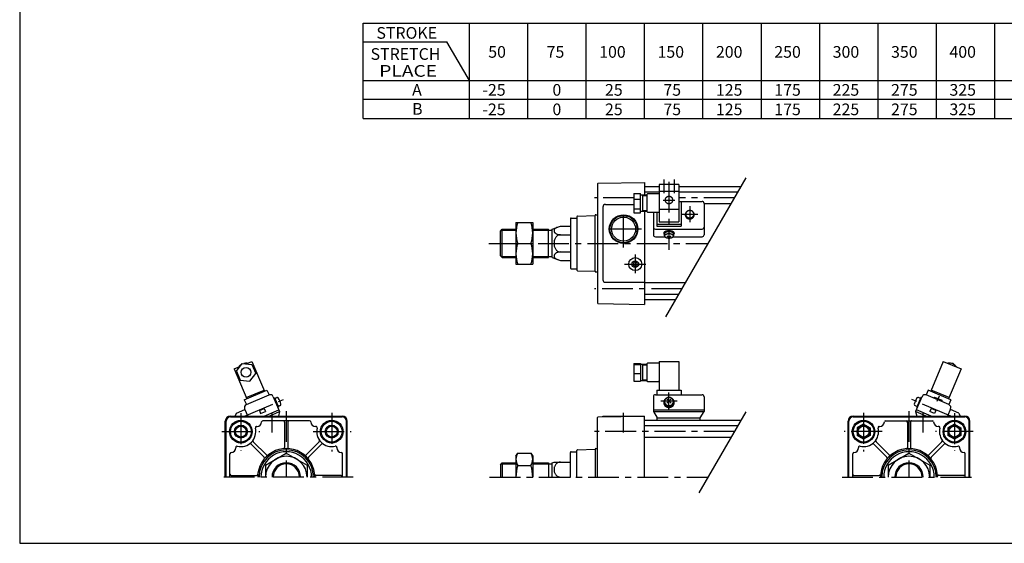
# Model space of a CAD drawing. Extents: x -570 to 570, y -400 to 400.
# Drawn here: x -570 to 189, y -400 to 3 of the extents above; entities that cross this region are included whole.
import ezdxf

# ---------------------------------------------------------------- set-up
doc = ezdxf.new("R2010")
doc.units = 0
doc.header["$LTSCALE"] = 18.983333
doc.linetypes.add('CENTER', pattern=[2, 1.25, -0.25, 0.25, -0.25])
doc.styles.add('MONOTXT', font='monotxt')

msp = doc.modelspace()

# ---------------------------------------------------------------- linework, layer by layer
at = {"color": 7}
for p, q in [((-569.5, 400.5), (-569.5, -400.5)), ((-304.81, -73.4), (-304.81, 0.1)), ((-304.81, 0.1), (272.19, 0.1)), ((-222.81, -73.4), (-222.81, 0.1)), ((-177.81, -73.4), (-177.81, 0.1)), ((-132.81, -73.4), (-132.81, 0.1)), ((-87.81, -73.4), (-87.81, 0.1)), ((-42.81, -73.4), (-42.81, 0.1)), ((2.19, -73.4), (2.19, 0.1)), ((47.19, -73.4), (47.19, 0.1)), ((92.19, -73.4), (92.19, 0.1)), ((137.19, -73.4), (137.19, 0.1)), ((182.19, -73.4), (182.19, 0.1)), ((-304.81, -14.15), (-240.13, -14.15)), ((-222.81, -44.15), (-240.13, -14.15)), ((-304.81, -44.15), (272.19, -44.15)), ((-304.81, -58.4), (272.19, -58.4)), ((-304.81, -73.4), (272.19, -73.4)), ((-124, -123.62), (-124, -215.38)), ((-123.51, -123.12), (-88, -122.5)), ((-88, -122.5), (-88, -132.22)), ((-76.5, -126), (-88, -126)), ((-13.53, -126), (-61.5, -126)), ((-76.5, -130), (-88, -130)), ((-15.84, -130), (-61.5, -130)), ((-120, -141.5), (-120, -197.5)), ((-118, -139.5), (-96, -139.5)), ((-21.03, -139), (-42, -139)), ((-145, -150.5), (-145, -188.5)), ((-144.5, -150), (-140, -150)), ((-140, -148.94), (-140, -190.03)), ((-139.52, -148.47), (-126, -148)), ((-126, -191), (-126, -148)), ((-125.5, -147.5), (-124, -147.5)), ((-88, -144.72), (-88, -216.5)), ((-199, -160), (-197.5, -158.5)), ((-197.5, -180.5), (-197.5, -158.5)), ((-197.5, -158.5), (-187, -158.5)), ((-174, -158.5), (-162, -158.5)), ((-162, -180.5), (-162, -158.5)), ((-162, -159.32), (-159, -159.32)), ((-159, -158.5), (-152.74, -156.22)), ((-159, -180.5), (-159, -158.5)), ((-152.74, -156.22), (-145, -156.22)), ((-199, -179), (-199, -160)), ((-152.74, -162.86), (-145, -162.86)), ((-199, -179), (-197.5, -180.5)), ((-197.5, -180.5), (-187, -180.5)), ((-174, -180.5), (-162, -180.5)), ((-162, -179.68), (-159, -179.68)), ((-159, -180.5), (-152.74, -182.78)), ((-152.74, -176.14), (-145, -176.14)), ((-152.74, -182.78), (-145, -182.78)), ((-144.5, -189), (-140, -189)), ((-96.73, -185.5), (-95.87, -184)), ((-95.87, -187), (-96.73, -185.5)), ((-94.13, -184), (-95.87, -184)), ((-94.13, -187), (-95.87, -187)), ((-93.27, -185.5), (-94.13, -184)), ((-93.27, -185.5), (-94.13, -187)), ((-139.52, -190.53), (-126, -191)), ((-125.5, -191.5), (-124, -191.5)), ((-118, -199.5), (-88, -199.5)), ((-56.25, -200), (-88, -200)), ((-61.45, -209), (-88, -209)), ((-123.51, -215.88), (-88, -216.5)), ((-63.76, -213), (-88, -213)), ((-407, -302.5), (-321, -302.5)), ((-407, -303.1), (-321, -303.1)), ((-394, -302.5), (-394, -303.1)), ((-334, -302.5), (-334, -303.1)), ((-123.51, -303.12), (-88, -302.5)), ((-120, -303.06), (-120, -302.5)), ((-120, -302.5), (-88, -302.5)), ((-88, -349.5), (-88, -302.5)), ((73, -302.5), (159, -302.5)), ((73, -303.1), (159, -303.1)), ((86, -302.5), (86, -303.1)), ((146, -302.5), (146, -303.1)), ((-411, -349.5), (-411, -306.5)), ((-410.4, -349.5), (-410.4, -306.5)), ((-386.87, -310.5), (-386.5, -310.5)), ((-346, -306.1), (-382, -306.1)), ((-365.25, -307.1), (-365.25, -326.61)), ((-362.75, -307.1), (-362.75, -326.61)), ((-341.13, -310.5), (-341.5, -310.5)), ((-317.6, -349.5), (-317.6, -306.5)), ((-317, -349.5), (-317, -306.5)), ((-124, -349.5), (-124, -303.62)), ((-13.53, -306), (-88, -306)), ((-15.84, -310), (-88, -310)), ((69, -349.5), (69, -306.5)), ((69.6, -349.5), (69.6, -306.5)), ((81, -308.73), (76, -311.61)), ((81, -308.73), (86, -311.61)), ((93.13, -310.5), (93.5, -310.5)), ((98, -306.1), (134, -306.1)), ((114.75, -307.1), (114.75, -326.61)), ((117.25, -307.1), (117.25, -326.61)), ((138.87, -310.5), (138.5, -310.5)), ((151, -308.73), (146, -311.61)), ((151, -308.73), (156, -311.61)), ((162.4, -349.5), (162.4, -306.5)), ((163, -349.5), (163, -306.5)), ((76, -311.61), (76, -317.39)), ((81, -320.27), (76, -317.39)), ((86, -317.39), (81, -320.27)), ((86, -311.61), (86, -317.39)), ((146, -311.61), (146, -317.39)), ((151, -320.27), (146, -317.39)), ((156, -317.39), (151, -320.27)), ((156, -311.61), (156, -317.39)), ((-381.07, -334.2), (-391.19, -324.08)), ((-379.3, -332.43), (-389.42, -322.31)), ((-348.7, -332.43), (-338.58, -322.31)), ((-346.93, -334.2), (-336.81, -324.08)), ((-21.03, -319), (-88, -319)), ((98.93, -334.2), (88.81, -324.08)), ((100.7, -332.43), (90.58, -322.31)), ((131.3, -332.43), (141.42, -322.31)), ((133.07, -334.2), (143.19, -324.08)), ((-407.4, -349.5), (-407.4, -331.5)), ((-403, -326.63), (-403, -327)), ((-325, -326.63), (-325, -327)), ((-320.6, -349.5), (-320.6, -331.5)), ((-145, -349.5), (-145, -330.5)), ((-144.5, -330), (-140, -330)), ((-140, -349.5), (-140, -328.97)), ((-139.52, -328.47), (-126, -328)), ((-126, -328), (-126, -349.5)), ((-125.5, -327.5), (-124, -327.5)), ((72.6, -349.5), (72.6, -331.5)), ((77, -326.63), (77, -327)), ((155, -326.63), (155, -327)), ((159.4, -349.5), (159.4, -331.5)), ((-199, -340), (-197.5, -338.5)), ((-199, -340), (-199, -349.5)), ((-197.5, -338.5), (-187, -338.5)), ((-197.5, -338.5), (-197.5, -349.5)), ((-174, -338.5), (-162, -338.5)), ((-174, -340), (-174, -349.5)), ((-162, -338.5), (-162, -349.5)), ((-162, -339.32), (-159, -339.32)), ((-159, -338.5), (-157.63, -338)), ((-159, -349.5), (-159, -338.5)), ((-157.63, -338), (-145, -338)), ((-406.4, -348.25), (-386.89, -348.25)), ((-321.6, -348.25), (-341.11, -348.25)), ((73.6, -348.25), (93.11, -348.25)), ((158.4, -348.25), (138.89, -348.25)), ((-152.74, -349.5), (-145, -349.5)), ((-569.5, -400.5), (569.5, -400.5))]:
    msp.add_line(p, q, dxfattribs=at)
at = {"color": 6, "linetype": 'CENTER'}
for p, q in [((-73, -120.35), (-73, -130.85)), ((-65, -120.35), (-65, -130.85)), ((-69, -122.11), (-69, -174.5)), ((-73.47, -136.12), (-64.53, -136.12)), ((-53, -140.9), (-53, -153.23)), ((-59.17, -147.06), (-46.83, -147.06)), ((-69, -297.24), (-69, -284.44)), ((139.29, -287.07), (137.46, -291.36)), ((-396.32, -302.5), (-366.09, -289.67)), ((-75.4, -290.84), (-62.6, -290.84)), ((148.32, -302.5), (118.09, -289.67))]:
    msp.add_line(p, q, dxfattribs=at)
at = {"color": 2}
for p, q in [((-71.36, -226.18), (-9.57, -119.15)), ((-198.32, -159.32), (-187, -159.32)), ((-174, -159.32), (-162, -159.32)), ((-198.32, -179.68), (-187, -179.68)), ((-174, -179.68), (-162, -179.68)), ((-45.71, -361.74), (-9.57, -299.15)), ((-198.32, -339.32), (-187, -339.32)), ((-174, -339.32), (-162, -339.32))]:
    msp.add_line(p, q, dxfattribs=at)
at = {"color": 4}
for p, q in [((-61.5, -124.03), (-76.5, -124.03)), ((-76.5, -124.03), (-76.5, -152.79)), ((-61.5, -124.03), (-61.5, -152.79)), ((-96, -131.02), (-91, -131.02)), ((-96, -131.02), (-96, -145.92)), ((-96, -135.54), (-91, -135.54)), ((-91, -145.92), (-91, -131.02)), ((-91, -132.22), (-86, -132.22)), ((-89.5, -132.22), (-89.5, -144.72)), ((-89.5, -132.72), (-86, -132.72)), ((-86, -131.97), (-86, -144.97)), ((-76.5, -131.47), (-85.5, -131.47)), ((-76.5, -129.22), (-61.5, -129.22)), ((-96, -142.98), (-91, -142.98)), ((-76.5, -143.03), (-61.5, -143.03)), ((-61.5, -137.15), (-59.5, -137.15)), ((-59.5, -137.15), (-59.5, -156.2)), ((-59.5, -137.19), (-43.5, -137.19)), ((-42, -138.69), (-42, -162.86)), ((-96, -145.92), (-91, -145.92)), ((-91, -144.72), (-86, -144.72)), ((-89.5, -144.22), (-86, -144.22)), ((-85.5, -145.47), (-76.5, -145.47)), ((-81, -145.47), (-81, -162.86)), ((-78.5, -145.47), (-78.5, -156.2)), ((-187, -153.5), (-174, -153.5)), ((-187, -153.5), (-187, -185.5)), ((-174, -153.5), (-174, -185.5)), ((-79.5, -158.5), (-43.5, -158.5)), ((-78.5, -154.63), (-59.5, -154.63)), ((-78.5, -156.2), (-59.5, -156.2)), ((-76.5, -152.79), (-61.5, -152.79)), ((-79.5, -164.36), (-72.18, -164.36)), ((-73, -161.43), (-73, -161.89)), ((-72.4, -163.79), (-72.4, -161.89)), ((-65.82, -164.36), (-43.5, -164.36)), ((-65.6, -161.89), (-65.6, -163.79)), ((-65, -161.43), (-65, -161.89)), ((-185.57, -169.5), (-175.43, -169.5)), ((-187, -185.5), (-174, -185.5)), ((-404.28, -266.23), (-399.78, -264.32)), ((-402.48, -267.91), (-397.96, -261.92)), ((-397.96, -261.92), (-390.52, -262.83)), ((-394.98, -262.28), (-390.47, -260.37)), ((-390.52, -262.83), (-387.58, -269.74)), ((-390.47, -260.37), (-380.71, -283.38)), ((-96, -261.92), (-96, -275.73)), ((-96, -261.92), (-91, -261.92)), ((-96, -262.83), (-91, -262.83)), ((-91, -261.92), (-91, -275.73)), ((-91, -262.57), (-86, -262.57)), ((-89.5, -262.57), (-89.5, -275.07)), ((-89.5, -263.07), (-86, -263.07)), ((-86, -262.32), (-86, -275.32)), ((-76.5, -261.82), (-85.5, -261.82)), ((-76.5, -260.37), (-61.5, -260.37)), ((-76.5, -260.37), (-76.5, -282.6)), ((-61.5, -260.37), (-61.5, -282.6)), ((142.47, -260.37), (132.71, -283.38)), ((142.47, -260.37), (156.28, -266.23)), ((149.96, -261.92), (148.83, -262.05)), ((150.65, -262.83), (149.96, -261.92)), ((-404.28, -266.23), (-394.51, -289.24)), ((-402.48, -267.91), (-399.55, -274.82)), ((-392.1, -275.73), (-387.58, -269.74)), ((-96, -269.74), (-91, -269.74)), ((156.28, -266.23), (146.51, -289.24)), ((-399.55, -274.82), (-392.1, -275.73)), ((-96, -275.73), (-91, -275.73)), ((-91, -275.07), (-86, -275.07)), ((-89.5, -274.57), (-86, -274.57)), ((-85.5, -275.82), (-77, -275.82)), ((-396.35, -290.02), (-378.87, -282.6)), ((-394.9, -288.32), (-381.1, -282.46)), ((-394.79, -293.7), (-377.3, -286.28)), ((-378.87, -282.6), (-377.3, -286.28)), ((-374.02, -287.6), (-369.14, -299.11)), ((-373.63, -288.52), (-373.17, -288.33)), ((-373.17, -288.33), (-370.05, -295.69)), ((-372.94, -288.88), (-371.35, -288.2)), ((-81, -287.58), (-81, -299.11)), ((-79.5, -286.08), (-43.5, -286.08)), ((-78.5, -282.6), (-78.5, -286.08)), ((-78.5, -282.6), (-59.5, -282.6)), ((-76.5, -282.46), (-61.5, -282.46)), ((-59.5, -282.6), (-59.5, -286.08)), ((-42, -287.58), (-42, -299.11)), ((126.02, -287.6), (121.14, -299.11)), ((125.17, -288.33), (122.05, -295.69)), ((124.94, -288.88), (123.35, -288.2)), ((125.63, -288.52), (125.17, -288.33)), ((130.87, -282.6), (129.3, -286.28)), ((146.79, -293.7), (129.3, -286.28)), ((148.35, -290.02), (130.87, -282.6)), ((146.9, -288.32), (133.1, -282.46)), ((134.83, -288.62), (135.55, -287.84)), ((135.55, -287.84), (141.33, -290.3)), ((-396.35, -290.02), (-394.79, -293.7)), ((-370.51, -295.89), (-370.05, -295.69)), ((-368.69, -294.46), (-370.28, -295.14)), ((120.69, -294.46), (122.28, -295.14)), ((122.51, -295.89), (122.05, -295.69)), ((141.33, -290.3), (141.27, -291.36)), ((148.35, -290.02), (146.79, -293.7)), ((-402.36, -300.17), (-403.54, -302.5)), ((-402.36, -300.17), (-395.92, -297.44)), ((-396.12, -296.98), (-393.77, -302.5)), ((-384.76, -298.14), (-381.08, -296.57)), ((-384.76, -298.14), (-383.79, -300.44)), ((-383.79, -300.44), (-380.1, -298.87)), ((-381.08, -296.57), (-380.1, -298.87)), ((-380.97, -302.5), (-369.73, -297.73)), ((-377.13, -302.5), (-369.14, -299.11)), ((-369.14, -299.11), (-369.98, -302.5)), ((-81, -297.73), (-42, -297.73)), ((-81, -299.11), (-78, -303.96)), ((-81, -299.11), (-42, -299.11)), ((-45, -303.96), (-42, -299.11)), ((129.13, -302.5), (121.14, -299.11)), ((121.14, -299.11), (121.98, -302.5)), ((132.97, -302.5), (121.73, -297.73)), ((133.08, -296.57), (132.1, -298.87)), ((135.79, -300.44), (132.1, -298.87)), ((136.76, -298.14), (133.08, -296.57)), ((136.76, -298.14), (135.79, -300.44)), ((148.12, -296.98), (145.77, -302.5)), ((154.36, -300.17), (147.92, -297.44)), ((154.36, -300.17), (155.54, -302.5)), ((-78, -306), (-78, -303.96)), ((-78, -303.96), (-45, -303.96)), ((-45, -306), (-45, -303.96)), ((-380, -340.26), (-364, -331.02)), ((-364, -331.02), (-348, -340.26)), ((-187, -333.52), (-185.57, -331.04)), ((-187, -333.52), (-187, -349.5)), ((-185.57, -331.04), (-175.43, -331.04)), ((-175.43, -331.04), (-174, -333.52)), ((-174, -333.52), (-174, -349.5)), ((100, -340.26), (116, -331.02)), ((116, -331.02), (132, -340.26)), ((-380, -340.26), (-380, -349.5)), ((-348, -340.26), (-348, -349.5)), ((-185.57, -340.52), (-175.43, -340.52)), ((100, -340.26), (100, -349.5)), ((132, -340.26), (132, -349.5))]:
    msp.add_line(p, q, dxfattribs=at)
at = {"color": 2, "linetype": 'CENTER'}
for p, q in [((-96, -134.5), (-126.52, -134.5)), ((-18.43, -134.5), (-61.5, -134.5)), ((-104, -172.61), (-104, -144.68)), ((-90.3, -158.5), (-118.09, -158.5)), ((-207.8, -169.5), (-38.64, -169.5)), ((-95, -177.95), (-95, -192.57)), ((-103.19, -185.5), (-86.93, -185.5)), ((-58.85, -204.5), (-126.52, -204.5)), ((-399, -300.31), (-399, -329.04)), ((-375, -315.2), (-375, -300.05)), ((-364, -298.64), (-364, -349.5)), ((-329, -300.13), (-329, -329.86)), ((-104, -315.2), (-104, -300.05)), ((81, -300.13), (81, -329.86)), ((116, -298.64), (116, -349.5)), ((127, -315.2), (127, -300.05)), ((151, -300.31), (151, -329.04)), ((-413.56, -314.5), (-384.31, -314.5)), ((-343.22, -314.5), (-314.01, -314.5)), ((-18.43, -314.5), (-126.52, -314.5)), ((95.22, -314.5), (66.01, -314.5)), ((165.56, -314.5), (136.31, -314.5)), ((-312.47, -349.5), (-414.47, -349.5)), ((-207.24, -349.5), (-38.64, -349.5)), ((64.47, -349.5), (166.47, -349.5))]:
    msp.add_line(p, q, dxfattribs=at)
at = {"color": 6}
for p, q in [((-70.71, -292.56), (-67.29, -289.13)), ((-67.29, -292.56), (-70.71, -289.13))]:
    msp.add_line(p, q, dxfattribs=at)
at = {"color": 4}
for points in [[(-66, -136.12), (-66.01, -135.88), (-66.05, -135.64), (-66.1, -135.41), (-66.18, -135.18), (-66.28, -134.95), (-66.4, -134.74), (-66.54, -134.54), (-66.7, -134.35), (-66.88, -134.17), (-67.07, -134.01), (-67.28, -133.86), (-67.5, -133.73), (-67.73, -133.62), (-67.97, -133.53), (-68.22, -133.45), (-68.48, -133.4), (-68.74, -133.37), (-69, -133.36), (-69.26, -133.37), (-69.52, -133.4), (-69.78, -133.45), (-70.03, -133.53), (-70.27, -133.62), (-70.5, -133.73), (-70.72, -133.86), (-70.93, -134.01), (-71.12, -134.17), (-71.3, -134.35), (-71.46, -134.54), (-71.6, -134.74), (-71.72, -134.95), (-71.82, -135.18), (-71.9, -135.41), (-71.95, -135.64), (-71.99, -135.88), (-72, -136.12), (-71.99, -136.36), (-71.95, -136.6), (-71.9, -136.84), (-71.82, -137.07), (-71.72, -137.29), (-71.6, -137.5), (-71.46, -137.71), (-71.3, -137.9), (-71.12, -138.07), (-70.93, -138.24), (-70.72, -138.38), (-70.5, -138.51), (-70.27, -138.62), (-70.03, -138.72), (-69.78, -138.79), (-69.52, -138.84), (-69.26, -138.87), (-69, -138.88), (-68.74, -138.87), (-68.48, -138.84), (-68.22, -138.79), (-67.97, -138.72), (-67.73, -138.62), (-67.5, -138.51), (-67.28, -138.38), (-67.07, -138.24), (-66.88, -138.07), (-66.7, -137.9), (-66.54, -137.71), (-66.4, -137.5), (-66.28, -137.29), (-66.18, -137.07), (-66.1, -136.84), (-66.05, -136.6), (-66.01, -136.36), (-66, -136.12)], [(-49.86, -147.06), (-49.87, -146.81), (-49.91, -146.56), (-49.97, -146.31), (-50.05, -146.07), (-50.15, -145.84), (-50.28, -145.62), (-50.43, -145.4), (-50.59, -145.2), (-50.78, -145.02), (-50.98, -144.85), (-51.2, -144.69), (-51.43, -144.56), (-51.67, -144.44), (-51.93, -144.35), (-52.19, -144.27), (-52.45, -144.22), (-52.73, -144.18), (-53, -144.17), (-53.27, -144.18), (-53.55, -144.22), (-53.81, -144.27), (-54.07, -144.35), (-54.33, -144.44), (-54.57, -144.56), (-54.8, -144.69), (-55.02, -144.85), (-55.22, -145.02), (-55.41, -145.2), (-55.57, -145.4), (-55.72, -145.62), (-55.85, -145.84), (-55.95, -146.07), (-56.03, -146.31), (-56.09, -146.56), (-56.13, -146.81), (-56.14, -147.06), (-56.13, -147.31), (-56.09, -147.56), (-56.03, -147.81), (-55.95, -148.05), (-55.85, -148.28), (-55.72, -148.51), (-55.57, -148.72), (-55.41, -148.92), (-55.22, -149.11), (-55.02, -149.28), (-54.8, -149.43), (-54.57, -149.57), (-54.33, -149.68), (-54.07, -149.78), (-53.81, -149.85), (-53.55, -149.91), (-53.27, -149.94), (-53, -149.95), (-52.73, -149.94), (-52.45, -149.91), (-52.19, -149.85), (-51.93, -149.78), (-51.67, -149.68), (-51.43, -149.57), (-51.2, -149.43), (-50.98, -149.28), (-50.78, -149.11), (-50.59, -148.92), (-50.43, -148.72), (-50.28, -148.51), (-50.15, -148.28), (-50.05, -148.05), (-49.97, -147.81), (-49.91, -147.56), (-49.87, -147.31), (-49.86, -147.06)], [(-54.76, -144.67), (-55.02, -144.82), (-55.26, -144.99), (-55.49, -145.19), (-55.7, -145.4), (-55.88, -145.63), (-56.05, -145.87), (-56.19, -146.13), (-56.3, -146.39), (-56.39, -146.66), (-56.46, -146.94), (-56.49, -147.23), (-56.5, -147.51), (-56.48, -147.8), (-56.43, -148.08), (-56.36, -148.36), (-56.26, -148.63), (-56.13, -148.89), (-55.98, -149.14), (-55.81, -149.38), (-55.61, -149.6), (-55.4, -149.8), (-55.16, -149.99), (-54.91, -150.15), (-54.64, -150.3), (-54.36, -150.42), (-54.07, -150.52), (-53.77, -150.6), (-53.46, -150.65), (-53.16, -150.67), (-52.84, -150.67), (-52.54, -150.65), (-52.23, -150.6), (-51.93, -150.52), (-51.64, -150.42), (-51.36, -150.3), (-51.09, -150.15), (-50.84, -149.99), (-50.6, -149.8), (-50.39, -149.6), (-50.19, -149.38), (-50.02, -149.14), (-49.87, -148.89), (-49.74, -148.63), (-49.64, -148.36), (-49.57, -148.08), (-49.52, -147.8), (-49.5, -147.51), (-49.51, -147.23), (-49.54, -146.94), (-49.61, -146.66), (-49.7, -146.39), (-49.81, -146.13), (-49.95, -145.87), (-50.12, -145.63), (-50.3, -145.4), (-50.51, -145.19), (-50.74, -144.99), (-50.98, -144.82), (-51.24, -144.67)], [(-65, -161.43), (-65.02, -161.29), (-65.06, -161.15), (-65.14, -161.01), (-65.26, -160.88), (-65.4, -160.75), (-65.57, -160.63), (-65.76, -160.51), (-65.99, -160.4), (-66.24, -160.3), (-66.51, -160.21), (-66.8, -160.13), (-67.1, -160.05), (-67.43, -159.99), (-67.76, -159.94), (-68.11, -159.91), (-68.46, -159.88), (-68.82, -159.87), (-69.18, -159.87), (-69.54, -159.88), (-69.89, -159.91), (-70.24, -159.94), (-70.57, -159.99), (-70.9, -160.05), (-71.2, -160.13), (-71.49, -160.21), (-71.76, -160.3), (-72.01, -160.4), (-72.24, -160.51), (-72.43, -160.63), (-72.6, -160.75), (-72.74, -160.88), (-72.86, -161.01), (-72.94, -161.15), (-72.98, -161.29), (-73, -161.43)], [(-65.6, -162.71), (-65.43, -162.59), (-65.28, -162.47), (-65.17, -162.34), (-65.08, -162.2), (-65.03, -162.06), (-65, -161.93), (-65.01, -161.79), (-65.05, -161.65), (-65.12, -161.51), (-65.22, -161.38), (-65.35, -161.25), (-65.51, -161.13), (-65.69, -161.01), (-65.9, -160.9), (-66.14, -160.8), (-66.4, -160.7), (-66.68, -160.62), (-66.97, -160.54), (-67.29, -160.48), (-67.61, -160.42), (-67.95, -160.38), (-68.3, -160.35), (-68.65, -160.33), (-69, -160.33), (-69.35, -160.33), (-69.7, -160.35), (-70.05, -160.38), (-70.39, -160.42), (-70.71, -160.48), (-71.03, -160.54), (-71.32, -160.62), (-71.6, -160.7), (-71.86, -160.8), (-72.1, -160.9), (-72.31, -161.01), (-72.49, -161.13), (-72.65, -161.25), (-72.78, -161.38), (-72.88, -161.51), (-72.95, -161.65), (-72.99, -161.79), (-73, -161.93), (-72.97, -162.06), (-72.92, -162.2), (-72.83, -162.34), (-72.72, -162.47), (-72.57, -162.59), (-72.4, -162.71)], [(-65.6, -161.89), (-65.61, -161.77), (-65.65, -161.65), (-65.72, -161.54), (-65.82, -161.42), (-65.94, -161.31), (-66.08, -161.21), (-66.25, -161.11), (-66.44, -161.02), (-66.65, -160.93), (-66.88, -160.85), (-67.13, -160.78), (-67.39, -160.72), (-67.66, -160.67), (-67.95, -160.63), (-68.24, -160.59), (-68.54, -160.57), (-68.85, -160.56), (-69.15, -160.56), (-69.46, -160.57), (-69.76, -160.59), (-70.05, -160.63), (-70.34, -160.67), (-70.61, -160.72), (-70.87, -160.78), (-71.12, -160.85), (-71.35, -160.93), (-71.56, -161.02), (-71.75, -161.11), (-71.92, -161.21), (-72.06, -161.31), (-72.18, -161.42), (-72.28, -161.54), (-72.35, -161.65), (-72.39, -161.77), (-72.4, -161.89)], [(-65.6, -163.79), (-65.61, -163.64), (-65.65, -163.5), (-65.72, -163.36), (-65.81, -163.23), (-65.92, -163.1), (-66.06, -162.97), (-66.21, -162.85), (-66.4, -162.74), (-66.6, -162.63), (-66.81, -162.54), (-67.05, -162.45), (-67.3, -162.37), (-67.56, -162.31), (-67.84, -162.25), (-68.12, -162.21), (-68.41, -162.18), (-68.7, -162.16), (-69, -162.15), (-69.3, -162.16), (-69.59, -162.18), (-69.88, -162.21), (-70.16, -162.25), (-70.44, -162.31), (-70.7, -162.37), (-70.95, -162.45), (-71.19, -162.54), (-71.4, -162.63), (-71.6, -162.74), (-71.79, -162.85), (-71.94, -162.97), (-72.08, -163.1), (-72.19, -163.23), (-72.28, -163.36), (-72.35, -163.5), (-72.39, -163.64), (-72.4, -163.79), (-72.39, -163.93), (-72.35, -164.07), (-72.28, -164.21), (-72.19, -164.34), (-72.08, -164.48), (-71.94, -164.6), (-71.79, -164.72), (-71.6, -164.83), (-71.4, -164.94), (-71.19, -165.04), (-70.95, -165.12), (-70.7, -165.2), (-70.44, -165.26), (-70.16, -165.32), (-69.88, -165.36), (-69.59, -165.39), (-69.3, -165.41), (-69, -165.42), (-68.7, -165.41), (-68.41, -165.39), (-68.12, -165.36), (-67.84, -165.32), (-67.56, -165.26), (-67.3, -165.2), (-67.05, -165.12), (-66.81, -165.04), (-66.6, -164.94), (-66.4, -164.83), (-66.21, -164.72), (-66.06, -164.6), (-65.92, -164.48), (-65.81, -164.34), (-65.72, -164.21), (-65.65, -164.07), (-65.61, -163.93), (-65.6, -163.79)], [(-65.6, -291.34), (-65.61, -291.06), (-65.65, -290.78), (-65.72, -290.5), (-65.81, -290.24), (-65.92, -289.98), (-66.06, -289.73), (-66.21, -289.49), (-66.4, -289.27), (-66.6, -289.07), (-66.81, -288.88), (-67.05, -288.71), (-67.3, -288.56), (-67.56, -288.43), (-67.84, -288.32), (-68.12, -288.24), (-68.41, -288.18), (-68.7, -288.14), (-69, -288.13), (-69.3, -288.14), (-69.59, -288.18), (-69.88, -288.24), (-70.16, -288.32), (-70.44, -288.43), (-70.7, -288.56), (-70.95, -288.71), (-71.19, -288.88), (-71.4, -289.07), (-71.6, -289.27), (-71.79, -289.49), (-71.94, -289.73), (-72.08, -289.98), (-72.19, -290.24), (-72.28, -290.5), (-72.35, -290.78), (-72.39, -291.06), (-72.4, -291.34), (-72.39, -291.61), (-72.35, -291.89), (-72.28, -292.17), (-72.19, -292.43), (-72.08, -292.69), (-71.94, -292.94), (-71.79, -293.18), (-71.6, -293.4), (-71.4, -293.6), (-71.19, -293.79), (-70.95, -293.96), (-70.7, -294.11), (-70.44, -294.24), (-70.16, -294.35), (-69.88, -294.43), (-69.59, -294.5), (-69.3, -294.53), (-69, -294.54), (-68.7, -294.53), (-68.41, -294.5), (-68.12, -294.43), (-67.84, -294.35), (-67.56, -294.24), (-67.3, -294.11), (-67.05, -293.96), (-66.81, -293.79), (-66.6, -293.6), (-66.4, -293.4), (-66.21, -293.18), (-66.06, -292.94), (-65.92, -292.69), (-65.81, -292.43), (-65.72, -292.17), (-65.65, -291.89), (-65.61, -291.61), (-65.6, -291.34)], [(-71.41, -289.07), (-71.68, -289.28), (-71.93, -289.5), (-72.16, -289.75), (-72.36, -290.01), (-72.54, -290.29), (-72.69, -290.58), (-72.81, -290.88), (-72.9, -291.19), (-72.96, -291.51), (-73, -291.83), (-73, -292.15), (-72.97, -292.47), (-72.91, -292.79), (-72.82, -293.1), (-72.7, -293.41), (-72.55, -293.7), (-72.38, -293.98), (-72.18, -294.24), (-71.96, -294.49), (-71.71, -294.72), (-71.44, -294.93), (-71.16, -295.11), (-70.85, -295.27), (-70.54, -295.41), (-70.21, -295.52), (-69.87, -295.6), (-69.52, -295.66), (-69.18, -295.69), (-68.82, -295.69), (-68.48, -295.66), (-68.13, -295.6), (-67.79, -295.52), (-67.46, -295.41), (-67.15, -295.27), (-66.84, -295.11), (-66.56, -294.93), (-66.29, -294.72), (-66.04, -294.49), (-65.82, -294.24), (-65.62, -293.98), (-65.45, -293.7), (-65.3, -293.41), (-65.18, -293.1), (-65.09, -292.79), (-65.03, -292.47), (-65, -292.15), (-65, -291.83), (-65.04, -291.51), (-65.1, -291.19), (-65.19, -290.88), (-65.31, -290.58), (-65.46, -290.29), (-65.64, -290.01), (-65.84, -289.75), (-66.07, -289.5), (-66.32, -289.28), (-66.59, -289.07)], [(-73, -292.11), (-72.99, -292.43), (-72.95, -292.76), (-72.89, -293.08), (-72.79, -293.39), (-72.66, -293.7), (-72.5, -293.99), (-72.31, -294.27), (-72.1, -294.53), (-71.87, -294.77), (-71.61, -295), (-71.33, -295.2), (-71.03, -295.38), (-70.72, -295.53), (-70.39, -295.66), (-70.05, -295.76), (-69.71, -295.83), (-69.35, -295.87), (-69, -295.89), (-68.65, -295.87), (-68.29, -295.83), (-67.95, -295.76), (-67.61, -295.66), (-67.28, -295.53), (-66.97, -295.38), (-66.67, -295.2), (-66.39, -295), (-66.13, -294.77), (-65.9, -294.53), (-65.69, -294.27), (-65.5, -293.99), (-65.34, -293.7), (-65.21, -293.39), (-65.11, -293.08), (-65.05, -292.76), (-65.01, -292.43), (-65, -292.11)], [(-72.38, -291.68), (-72.4, -291.95), (-72.39, -292.23), (-72.36, -292.5), (-72.3, -292.77), (-72.21, -293.04), (-72.1, -293.29), (-71.97, -293.54), (-71.81, -293.78), (-71.63, -294), (-71.43, -294.2), (-71.21, -294.39), (-70.97, -294.56), (-70.72, -294.71), (-70.45, -294.84), (-70.18, -294.95), (-69.89, -295.03), (-69.6, -295.09), (-69.3, -295.13), (-69, -295.14), (-68.7, -295.13), (-68.4, -295.09), (-68.11, -295.03), (-67.82, -294.95), (-67.55, -294.84), (-67.28, -294.71), (-67.03, -294.56), (-66.79, -294.39), (-66.57, -294.2), (-66.37, -294), (-66.19, -293.78), (-66.03, -293.54), (-65.9, -293.29), (-65.79, -293.04), (-65.7, -292.77), (-65.64, -292.5), (-65.61, -292.23), (-65.6, -291.95), (-65.62, -291.68)]]:
    msp.add_lwpolyline(points, dxfattribs=at)
at = {"color": 7}
for points in [[(-155.31, -157.18), (-155.67, -157.33), (-156, -157.51), (-156.32, -157.7), (-156.6, -157.91), (-156.85, -158.13), (-157.07, -158.37), (-157.25, -158.62), (-157.4, -158.87), (-157.51, -159.14), (-157.59, -159.41), (-157.62, -159.68), (-157.62, -159.95), (-157.58, -160.23), (-157.5, -160.5), (-157.38, -160.76), (-157.22, -161.02), (-157.03, -161.26), (-156.8, -161.5), (-156.54, -161.72), (-156.26, -161.92), (-155.94, -162.11), (-155.6, -162.28), (-155.23, -162.43), (-154.85, -162.56), (-154.45, -162.67), (-154.03, -162.75), (-153.61, -162.81), (-153.17, -162.85), (-152.74, -162.86)], [(-152.74, -162.86), (-153.18, -162.89), (-153.61, -162.97), (-154.04, -163.1), (-154.46, -163.28), (-154.86, -163.52), (-155.25, -163.8), (-155.61, -164.13), (-155.95, -164.5), (-156.27, -164.91), (-156.56, -165.36), (-156.82, -165.84), (-157.04, -166.35), (-157.23, -166.89), (-157.39, -167.45), (-157.5, -168.02), (-157.58, -168.61), (-157.62, -169.2), (-157.62, -169.8), (-157.58, -170.39), (-157.5, -170.98), (-157.39, -171.55), (-157.23, -172.11), (-157.04, -172.65), (-156.82, -173.16), (-156.56, -173.64), (-156.27, -174.09), (-155.95, -174.5), (-155.61, -174.87), (-155.25, -175.2), (-154.86, -175.48), (-154.46, -175.72), (-154.04, -175.9), (-153.61, -176.03), (-153.18, -176.11), (-152.74, -176.14)], [(-152.74, -176.14), (-153.17, -176.15), (-153.61, -176.19), (-154.03, -176.25), (-154.45, -176.33), (-154.85, -176.44), (-155.23, -176.57), (-155.6, -176.72), (-155.94, -176.89), (-156.26, -177.08), (-156.54, -177.28), (-156.8, -177.5), (-157.03, -177.74), (-157.22, -177.98), (-157.38, -178.24), (-157.5, -178.5), (-157.58, -178.77), (-157.62, -179.05), (-157.62, -179.32), (-157.59, -179.59), (-157.51, -179.86), (-157.4, -180.13), (-157.25, -180.38), (-157.07, -180.63), (-156.85, -180.87), (-156.6, -181.09), (-156.32, -181.3), (-156, -181.49), (-155.67, -181.67), (-155.31, -181.82)], [(-152.74, -338), (-153.18, -338.02), (-153.61, -338.09), (-154.04, -338.21), (-154.46, -338.37), (-154.86, -338.57), (-155.25, -338.81), (-155.61, -339.1), (-155.95, -339.42), (-156.27, -339.78), (-156.56, -340.16), (-156.82, -340.58), (-157.04, -341.03), (-157.23, -341.49), (-157.39, -341.97), (-157.5, -342.47), (-157.58, -342.98), (-157.62, -343.49), (-157.62, -344.01), (-157.58, -344.52), (-157.5, -345.03), (-157.39, -345.53), (-157.23, -346.01), (-157.04, -346.47), (-156.82, -346.92), (-156.56, -347.34), (-156.27, -347.72), (-155.95, -348.08), (-155.61, -348.4), (-155.25, -348.69), (-154.86, -348.93), (-154.46, -349.13), (-154.04, -349.29), (-153.61, -349.41), (-153.18, -349.48), (-152.74, -349.5)]]:
    msp.add_lwpolyline(points, dxfattribs=at)
for centre, radius in [((-104, -158.5), 11), ((-104, -158.5), 9.25), ((-95, -185.5), 5), ((-95, -185.5), 2.6), ((-399, -314.5), 8.7), ((-399, -314.5), 8), ((-399, -314.5), 4.18), ((-329, -314.5), 8.7), ((-329, -314.5), 8), ((-329, -314.5), 4.18), ((81, -314.5), 8.7), ((81, -314.5), 8), ((81, -314.5), 4.18), ((151, -314.5), 8.7), ((151, -314.5), 8), ((151, -314.5), 4.18)]:
    msp.add_circle(centre, radius, dxfattribs=at)
at = {"color": 2}
for centre, radius in [((-104, -158.5), 10.48), ((-399, -314.5), 5), ((-329, -314.5), 5), ((81, -314.5), 5), ((151, -314.5), 5)]:
    msp.add_circle(centre, radius, dxfattribs=at)
at = {"color": 4}
msp.add_circle((-395.03, -268.82), 3.75, dxfattribs=at)
at = {"color": 7}
for centre, radius, start, end in [((-123.5, -123.62), 0.5, 91.00025, 179.99995), ((-118, -141.5), 2, 89.99998, 179.99995), ((-144.5, -150.5), 0.5, 89.99998, 179.99995), ((-139.5, -148.97), 0.5, 92.00074, 179.99995), ((-125.5, -148), 0.5, 89.99998, 179.99995), ((-144.5, -188.5), 0.5, 179.99998, 269.99997), ((-139.5, -190.03), 0.5, 179.99998, 267.99919), ((-125.5, -191), 0.5, 179.99998, 269.99997), ((-118, -197.5), 2, 179.99998, 270.00003), ((-123.5, -215.38), 0.5, 179.99998, 268.99968), ((-407, -306.5), 4, 90.00002, 179.99998), ((-407, -306.5), 3.4, 90.00002, 179.99998), ((-321, -306.5), 4, 0, 89.99998), ((-321, -306.5), 3.4, 0, 89.99998), ((-123.5, -303.62), 0.5, 91.00025, 179.99996), ((73, -306.5), 4, 90.00002, 180), ((73, -306.5), 3.4, 90.00002, 180), ((159, -306.5), 4, 0.00002, 89.99998), ((159, -306.5), 3.4, 0.00002, 89.99998), ((-386.87, -311.5), 1, 89.99998, 193.88777), ((-386.5, -307), 3.5, 270.00002, 358.72697), ((-382, -307.1), 1, 89.99998, 178.72699), ((-366.25, -307.1), 1, 359.99996, 90), ((-361.75, -307.1), 1, 89.99998, 179.99996), ((-346, -307.1), 1, 1.27478, 89.99998), ((-341.5, -307), 3.5, 181.27451, 270.00002), ((-341.13, -311.5), 1, 346.1143, 89.99998), ((93.13, -311.5), 1, 90.00002, 193.8857), ((93.5, -307), 3.5, 269.99998, 358.72549), ((98, -307.1), 1, 90.00002, 178.72522), ((113.75, -307.1), 1, 0.00004, 90.00002), ((118.25, -307.1), 1, 90, 180.00005), ((134, -307.1), 1, 1.27301, 90.00002), ((138.5, -307), 3.5, 181.27303, 269.99998), ((138.87, -311.5), 1, 346.11223, 90.00002), ((-399, -314.5), 11.5, 256.1134, 13.88689), ((-329, -314.5), 11.5, 166.11343, 283.88687), ((81, -314.5), 11.5, 256.11313, 13.88658), ((151, -314.5), 11.5, 166.11311, 283.88659), ((-402, -326.63), 1, 76.11388, 179.99996), ((-391.9, -324.79), 1, 44.99999, 124.63038), ((-388.71, -321.6), 1, 145.36963, 224.99995), ((-339.29, -321.6), 1, 315, 34.63038), ((-336.1, -324.79), 1, 55.36963, 134.99996), ((-326, -326.63), 1, 0, 103.88614), ((78, -326.63), 1, 76.11386, 180), ((88.1, -324.79), 1, 45.00004, 124.63038), ((91.29, -321.6), 1, 145.36962, 225.00001), ((140.71, -321.6), 1, 315.00005, 34.63037), ((143.9, -324.79), 1, 55.36962, 135.00001), ((154, -326.63), 1, 0.00004, 103.88612), ((-406.4, -331.5), 1, 91.2748, 179.99996), ((-406.5, -327), 3.5, 271.27453, 0.0005), ((-364, -349.5), 22, 0, 180.0002), ((-364, -349.5), 21.01, 0, 180), ((-364, -349.5), 19.5, 0, 180.00022), ((-378.59, -331.72), 1, 224.99997, 309.38551), ((-366.25, -326.61), 1, 275.61383, 359.99996), ((-361.75, -326.61), 1, 179.99996, 264.3861), ((-349.41, -331.72), 1, 230.61384, 315), ((-321.5, -327), 3.5, 179.99998, 268.72696), ((-321.6, -331.5), 1, 0, 88.72697), ((-144.5, -330.5), 0.5, 89.99998, 179.99996), ((-139.5, -328.97), 0.5, 92.00074, 179.99996), ((-125.5, -328), 0.5, 89.99998, 179.99996), ((73.6, -331.5), 1, 91.27303, 180), ((73.5, -327), 3.5, 271.27305, 0.00002), ((116, -349.5), 22, 0, 180.0002), ((116, -349.5), 21.01, 0, 180), ((116, -349.5), 19.5, 0, 180.00022), ((101.41, -331.72), 1, 225, 309.38616), ((113.75, -326.61), 1, 275.61389, 0.00004), ((118.25, -326.61), 1, 180.00004, 264.38617), ((130.59, -331.72), 1, 230.61448, 315.00003), ((158.5, -327), 3.5, 179.9995, 268.72546), ((158.4, -331.5), 1, 0.00004, 88.7252), ((-381.78, -334.91), 1, 320.61384, 44.99999), ((-364, -349.5), 11, 0, 180), ((-346.22, -334.91), 1, 134.99996, 219.38548), ((98.22, -334.91), 1, 320.61452, 45.00004), ((116, -349.5), 11, 0, 180), ((133.78, -334.91), 1, 135.00001, 219.38617), ((-406.4, -347.25), 1, 179.99996, 269.99995), ((-386.89, -347.25), 1, 269.99996, 354.38612), ((-341.11, -347.25), 1, 185.61384, 269.99996), ((-321.6, -347.25), 1, 269.99996, 0), ((73.6, -347.25), 1, 179.99999, 270.00003), ((93.11, -347.25), 1, 270.00004, 354.38616), ((138.89, -347.25), 1, 185.61388, 270.00004), ((158.4, -347.25), 1, 270.00005, 0.00004)]:
    msp.add_arc(centre, radius, start, end, dxfattribs=at)
at = {"color": 4}
for centre, radius, start, end in [((-85.5, -131.97), 0.5, 89.99995, 180.00005), ((-43.5, -138.69), 1.5, 0.00013, 89.99987), ((-85.5, -144.97), 0.5, 180.00049, 269.99951), ((-163.89, -161.5), 23.11, 159.7438, 200.2562), ((-197.11, -161.5), 23.11, 339.7438, 20.2562), ((-79.5, -157), 1.5, 180.00002, 269.99998), ((-43.5, -157), 1.5, 269.99987, 0.00013), ((-79.5, -162.86), 1.5, 180.00002, 269.99998), ((-64.76, -153.22), 12.18, 240.4621, 258.26215), ((-73.24, -153.22), 12.18, 281.73785, 299.5379), ((-43.5, -162.86), 1.5, 269.99987, 0.00013), ((-163.89, -177.5), 23.11, 159.7438, 200.2562), ((-197.11, -177.5), 23.11, 339.7438, 20.2562), ((-395.03, -268.82), 7, 121.11578, 144.00234), ((-395.03, -268.82), 7, 81.99766, 104.88403), ((-85.5, -262.32), 0.5, 90.00049, 179.99951), ((147.03, -268.82), 7, 35.99766, 98.00234), ((-85.5, -275.32), 0.5, 179.99951, 270.00049), ((-77, -276.32), 0.5, 0.00049, 89.99951), ((-376.33, -288.58), 2.5, 23.00036, 112.99964), ((-370.96, -289.12), 0.997, 35.58054, 112.81229), ((-79.5, -287.58), 1.5, 90.00011, 179.99989), ((-43.5, -287.58), 1.5, 0.00011, 89.99989), ((122.96, -289.12), 0.997, 67.18771, 144.41946), ((128.33, -288.58), 2.5, 67.00036, 156.99964), ((-393.81, -296), 2.5, 113.00027, 202.99973), ((-379.71, -295.48), 11.8, 10.28981, 35.97478), ((-369.08, -293.55), 0.998, 293.10794, 9.77817), ((121.08, -293.55), 0.998, 170.22183, 246.89206), ((131.71, -295.48), 11.8, 144.02522, 169.71019), ((145.81, -296), 2.5, 337.00027, 66.99973), ((-364, -349.5), 16, 0, 180), ((-178.44, -335.78), 8.56, 146.41066, 213.58932), ((-182.56, -335.78), 8.56, 326.4106, 33.58926), ((116, -349.5), 16, 0, 180), ((-157.95, -349.52), 29.05, 161.95529, 179.96636), ((-203.05, -349.52), 29.05, 0.03364, 18.04468)]:
    msp.add_arc(centre, radius, start, end, dxfattribs=at)
at = {"color": 2}
for centre in [(-364, -349.5), (116, -349.5)]:
    msp.add_arc(centre, 10.18, 0, 180, dxfattribs=at)

# ---------------------------------------------------------------- texts
at = {"color": 7, "style": 'MONOTXT'}
for s, p in [('STROKE', (-294.52, -11.9)), ('STRETCH', (-299.02, -28.15)), ('50', (-208.32, -26.53)), ('75', (-163.32, -26.53)), ('100', (-122.82, -26.53)), ('150', (-77.82, -26.53)), ('200', (-32.82, -26.53)), ('250', (12.18, -26.53)), ('300', (57.18, -26.53)), ('350', (102.18, -26.53)), ('400', (147.18, -26.53)), ('A', (-267.02, -55.78)), ('-25', (-212.82, -55.78)), ('0', (-158.82, -55.78)), ('25', (-118.32, -55.78)), ('75', (-73.32, -55.78)), ('125', (-32.82, -55.78)), ('175', (12.18, -55.78)), ('225', (57.18, -55.78)), ('275', (102.18, -55.78)), ('325', (147.18, -55.78)), ('B', (-267.02, -70.4)), ('-25', (-212.82, -70.78)), ('0', (-158.82, -70.78)), ('25', (-118.32, -70.78)), ('75', (-73.32, -70.78)), ('125', (-32.82, -70.78)), ('175', (12.18, -70.78)), ('225', (57.18, -70.78)), ('275', (102.18, -70.78)), ('325', (147.18, -70.78))]:
    msp.add_text(s, height=9, dxfattribs=at).set_placement(p)
at = {"color": 7, "style": 'MONOTXT', "width": 1.206897}
msp.add_text('  PLACE', height=9, dxfattribs=at).set_placement((-299.02, -41.15))

doc.saveas('drawing.dxf')
